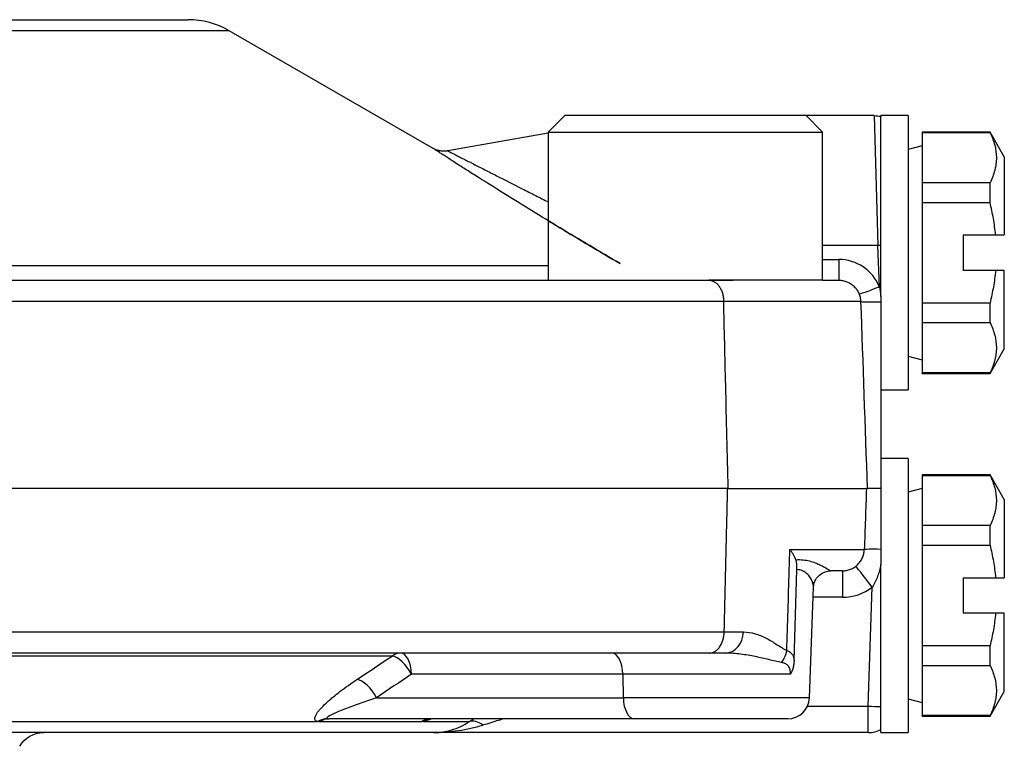
# Model space of a CAD drawing. Units: millimetres. Extents: x 2571 to 2706, y 1188 to 1411.
# Drawn here: x 2670 to 2706, y 1249 to 1275 of the extents above; entities that cross this region are included whole.
import ezdxf

# ---------------------------------------------------------------- set-up
doc = ezdxf.new("R2010")
doc.units = ezdxf.units.MM
doc.layers.add('1', color=7, linetype='Continuous')

# ---------------------------------------------------------------- blocks, each defined once
blk = doc.blocks.new('A1')
at = {"layer": '1'}
for p, q in [((2639.494, 1275.363), (2675.978, 1275.363)), ((2677.478, 1274.961), (2637.994, 1274.961)), ((2684.917, 1270.666), (2677.478, 1274.961)), ((2689.709, 1271.863), (2689.109, 1271.263)), ((2691.909, 1271.863), (2689.709, 1271.863)), ((2698.509, 1271.863), (2691.909, 1271.863)), ((2700.988, 1271.863), (2698.509, 1271.863)), ((2699.109, 1271.263), (2698.509, 1271.863)), ((2700.988, 1271.863), (2701.127, 1267.125)), ((2701.236, 1265.264), (2701.236, 1271.863)), ((2702.236, 1271.863), (2701.236, 1271.863)), ((2702.236, 1271.863), (2702.236, 1261.863)), ((2689.109, 1271.263), (2691.609, 1271.263)), ((2689.109, 1271.263), (2689.109, 1265.863)), ((2691.609, 1271.263), (2699.109, 1271.263)), ((2699.109, 1265.863), (2699.109, 1271.263)), ((2702.736, 1271.263), (2702.736, 1271.244)), ((2705.216, 1271.263), (2702.736, 1271.263)), ((2702.736, 1271.244), (2705.216, 1271.244)), ((2702.736, 1271.244), (2702.736, 1269.411)), ((2705.216, 1271.263), (2705.216, 1271.244)), ((2705.736, 1270.363), (2705.216, 1271.263)), ((2689.109, 1271.224), (2685.449, 1270.578)), ((2702.736, 1270.763), (2702.236, 1270.629)), ((2705.736, 1270.363), (2705.736, 1267.513)), ((2702.736, 1269.411), (2702.736, 1268.696)), ((2705.216, 1269.411), (2702.736, 1269.411)), ((2705.216, 1268.696), (2705.216, 1269.411)), ((2702.736, 1268.696), (2702.736, 1265.03)), ((2702.736, 1268.696), (2705.216, 1268.696)), ((2704.236, 1267.513), (2705.417, 1267.513)), ((2704.236, 1267.513), (2704.236, 1266.213)), ((2701.127, 1267.125), (2699.109, 1267.125)), ((2701.18, 1265.625), (2701.127, 1267.125)), ((2701.236, 1265.263), (2701.236, 1267.128)), ((2699.109, 1266.621), (2699.698, 1266.621)), ((2699.698, 1266.621), (2699.698, 1265.863)), ((2662.736, 1266.399), (2689.108, 1266.399)), ((2705.417, 1266.213), (2704.236, 1266.213)), ((2705.736, 1263.363), (2705.736, 1266.213)), ((2662.476, 1265.863), (2694.958, 1265.863)), ((2694.958, 1265.863), (2695.85, 1265.863)), ((2699.109, 1265.863), (2694.958, 1265.863)), ((2699.109, 1265.863), (2699.698, 1265.863)), ((2695.505, 1265.091), (2662.729, 1265.091)), ((2700.497, 1265.091), (2695.505, 1265.091)), ((2701.236, 1265.075), (2701.236, 1258.263)), ((2705.216, 1265.03), (2702.736, 1265.03)), ((2702.736, 1265.03), (2702.736, 1264.316)), ((2705.216, 1264.316), (2705.216, 1265.03)), ((2702.736, 1264.316), (2705.216, 1264.316)), ((2702.736, 1264.316), (2702.736, 1262.483)), ((2705.216, 1262.463), (2705.736, 1263.363)), ((2702.236, 1263.097), (2702.736, 1262.963)), ((2705.216, 1262.483), (2702.736, 1262.483)), ((2702.736, 1262.463), (2702.736, 1262.483)), ((2702.736, 1262.463), (2705.216, 1262.463)), ((2705.216, 1262.483), (2705.216, 1262.463)), ((2701.236, 1261.863), (2702.236, 1261.863)), ((2702.236, 1259.363), (2701.236, 1259.363)), ((2702.236, 1259.363), (2702.236, 1249.363)), ((2702.736, 1258.763), (2702.736, 1258.744)), ((2705.216, 1258.763), (2702.736, 1258.763)), ((2702.736, 1258.744), (2705.216, 1258.744)), ((2702.736, 1258.744), (2702.736, 1256.911)), ((2705.216, 1258.744), (2705.216, 1258.763)), ((2705.736, 1257.863), (2705.216, 1258.763)), ((2695.668, 1258.263), (2662.804, 1258.263)), ((2695.668, 1258.263), (2700.736, 1258.263)), ((2701.236, 1258.263), (2700.736, 1258.263)), ((2701.236, 1258.263), (2701.236, 1256.046)), ((2702.736, 1258.263), (2702.236, 1258.129)), ((2705.736, 1257.863), (2705.736, 1255.013)), ((2702.736, 1256.911), (2702.736, 1256.196)), ((2705.216, 1256.911), (2702.736, 1256.911)), ((2705.216, 1256.196), (2705.216, 1256.911)), ((2702.736, 1256.196), (2702.736, 1252.53)), ((2702.736, 1256.196), (2705.216, 1256.196)), ((2697.918, 1256.035), (2700.63, 1256.035)), ((2701.236, 1250.316), (2701.236, 1255.488)), ((2698.071, 1251.996), (2698.171, 1255.307)), ((2699.831, 1255.263), (2699.412, 1255.263)), ((2699.831, 1255.263), (2699.831, 1254.298)), ((2704.236, 1255.013), (2704.236, 1253.713)), ((2704.236, 1255.013), (2705.417, 1255.013)), ((2698.636, 1250.635), (2698.777, 1254.667)), ((2700.77, 1250.328), (2700.922, 1254.666)), ((2699.831, 1254.298), (2698.764, 1254.298)), ((2705.417, 1253.713), (2704.236, 1253.713)), ((2705.736, 1250.863), (2705.736, 1253.713)), ((2662.737, 1253.035), (2695.524, 1253.035)), ((2695.524, 1253.035), (2696.222, 1253.035)), ((2694.977, 1252.263), (2662.485, 1252.263)), ((2695.564, 1252.263), (2694.977, 1252.263)), ((2702.736, 1252.53), (2702.736, 1251.816)), ((2705.216, 1252.53), (2702.736, 1252.53)), ((2705.216, 1251.816), (2705.216, 1252.53)), ((2683.414, 1252.156), (2663.028, 1252.156)), ((2691.83, 1251.491), (2684.123, 1251.491)), ((2691.83, 1251.491), (2691.845, 1250.635)), ((2697.939, 1251.491), (2691.83, 1251.491)), ((2702.736, 1251.816), (2705.216, 1251.816)), ((2702.736, 1251.816), (2702.736, 1249.983)), ((2705.216, 1249.963), (2705.736, 1250.863)), ((2682.842, 1250.635), (2691.845, 1250.635)), ((2698.636, 1250.635), (2691.845, 1250.635)), ((2702.236, 1250.597), (2702.736, 1250.463)), ((2698.563, 1250.328), (2700.77, 1250.328)), ((2700.77, 1249.363), (2700.77, 1250.328)), ((2701.236, 1249.478), (2701.236, 1250.316)), ((2661.581, 1249.765), (2680.698, 1249.765)), ((2684.467, 1249.758), (2680.79, 1249.758)), ((2692.245, 1249.863), (2681.105, 1249.863)), ((2684.543, 1249.765), (2686.236, 1249.765)), ((2684.76, 1249.857), (2684.762, 1249.858)), ((2697.836, 1249.863), (2692.245, 1249.863)), ((2705.216, 1249.983), (2702.736, 1249.983)), ((2702.736, 1249.963), (2702.736, 1249.983)), ((2702.736, 1249.963), (2705.216, 1249.963)), ((2705.216, 1249.963), (2705.216, 1249.983)), ((2684.928, 1249.363), (2630.543, 1249.363)), ((2700.77, 1249.363), (2684.928, 1249.363)), ((2701.236, 1249.363), (2701.236, 1249.478)), ((2701.236, 1249.363), (2702.236, 1249.363))]:
    blk.add_line(p, q, dxfattribs=at)
for centre, radius, start, end in [((2675.978, 1272.363), 3, 60, 90), ((2699.698, 1265.021), 1.6, 22.1564, 90), ((2699.831, 1256.098), 1.8, 270, 307.311), ((2697.836, 1250.663), 0.8, 270, 358), ((2700.77, 1250.363), 1, 270, 297.7548)]:
    blk.add_arc(centre, radius, start, end, dxfattribs=at)
at = {"layer": '1', "extrusion": (0, 0, -1)}
for centre, radius, start, end in [((-2700.988, 1271.063), 0.8, 90.3346, 108.1473), ((-2670.702, 1248.363), 1, 30, 90)]:
    blk.add_arc(centre, radius, start, end, dxfattribs=at)
at = {"layer": '1'}
for centre, major_axis, ratio, start_param, end_param in [((2701.127, 1267.083), (-0.8, -0.028), 0.052304, 4.574457, 4.710562), ((2701.18, 1265.667), (0.741, 0.302), 0.048481, 3.141593, 4.69265), ((2701.297, 1265.119), (0.8, 0.028), 0.052304, 3.141593, 4.634096), ((2701.63, 1256), (0.999, -0.035), 0.034878, 1.976878, 3.141593), ((2700.922, 1254.631), (0.606, -0.795), 0.021162, 1.598557, 3.141593), ((2695.564, 1253.063), (0, -0.8), 0.822541, 0, 1.53589), ((2683.724, 1251.463), (0, 0.8), 0.775033, 0, 0.523599), ((2683.724, 1251.463), (0, -0.8), 0.5, 1.605703, 3.141593), ((2691.431, 1251.463), (0, -0.8), 0.5, 1.605703, 3.141593), ((2697.121, 1252.38), (-0.389, -0.699), 0.829411, 1.365982, 1.967428), ((2683.724, 1251.463), (0.444, -0.665), 0.449, 1.31964, 2.780167), ((2682.442, 1250.607), (0.444, -0.665), 0.449091, 1.31984, 2.77712), ((2692.245, 1250.663), (0, -0.8), 0.5, 4.747296, 6.283185), ((2700.77, 1250.363), (0.999, -0.035), 0.034878, 4.713607, 5.19834), ((2681.015, 1249.072), (0.184, 0.779), 0.886399, 0.200623, 0.719933), ((2681.105, 1249.063), (0, 0.8), 0.795577, 0, 0.518787), ((2684.833, 1249.063), (0, 0.8), 0.922472, 0, 0.518787), ((2684.913, 1249.072), (-0.154, 0.785), 0.833374, 6.276366, 6.634804), ((2686.728, 1248.899), (0.539, -0.842), 0.501356, 2.235089, 3.035641)]:
    blk.add_ellipse(centre, major_axis=major_axis, ratio=ratio, start_param=start_param, end_param=end_param, dxfattribs=at)
for points, knots in [([(2701.236, 1267.128), (2701.236, 1267.445), (2701.236, 1267.756), (2701.236, 1268.211), (2701.236, 1268.362), (2701.236, 1268.585), (2701.236, 1268.659), (2701.236, 1268.806), (2701.236, 1268.878), (2701.236, 1269.235), (2701.236, 1269.505), (2701.236, 1269.823), (2701.236, 1269.886), (2701.236, 1270.009), (2701.236, 1270.07), (2701.236, 1270.248), (2701.236, 1270.361), (2701.236, 1270.684), (2701.236, 1270.876), (2701.236, 1271.087), (2701.236, 1271.128), (2701.236, 1271.207), (2701.236, 1271.244), (2701.236, 1271.351), (2701.236, 1271.416), (2701.236, 1271.588), (2701.236, 1271.676), (2701.236, 1271.765), (2701.236, 1271.787), (2701.236, 1271.815), (2701.236, 1271.834), (2701.236, 1271.826), (2701.236, 1271.822)], [0, 0, 0, 0, 0.123794, 0.123794, 0.185692, 0.185692, 0.21664, 0.21664, 0.247589, 0.247589, 0.371383, 0.371383, 0.402332, 0.402332, 0.433281, 0.433281, 0.495178, 0.495178, 0.618972, 0.618972, 0.649921, 0.649921, 0.68087, 0.68087, 0.742767, 0.742767, 0.866561, 0.866561, 0.928459, 0.928459, 0.990356, 1, 1, 1, 1]), ([(2705.216, 1271.244), (2705.289, 1271.093), (2705.347, 1270.942), (2705.426, 1270.637), (2705.447, 1270.485), (2705.447, 1270.254), (2705.442, 1270.177), (2705.427, 1270.06), (2705.421, 1270.022), (2705.406, 1269.944), (2705.397, 1269.906), (2705.347, 1269.714), (2705.289, 1269.562), (2705.216, 1269.411)], [0, 0, 0, 0, 0.25, 0.25, 0.5, 0.5, 0.625, 0.625, 0.6875, 0.6875, 0.75, 0.75, 1, 1, 1, 1]), ([(2691.724, 1266.469), (2690.981, 1266.906), (2690.253, 1267.34), (2689.191, 1267.981), (2688.842, 1268.193), (2688.327, 1268.508), (2688.157, 1268.613), (2687.821, 1268.821), (2687.654, 1268.924), (2687.164, 1269.229), (2686.852, 1269.424), (2686.412, 1269.703), (2686.27, 1269.793), (2686.065, 1269.923), (2685.998, 1269.966), (2685.868, 1270.049), (2685.804, 1270.09), (2685.621, 1270.208), (2685.509, 1270.281), (2685.357, 1270.379), (2685.309, 1270.41), (2685.22, 1270.468), (2685.178, 1270.495), (2685.067, 1270.567), (2685.009, 1270.605), (2684.949, 1270.644), (2684.933, 1270.654), (2684.917, 1270.665), (2684.913, 1270.668), (2684.909, 1270.67), (2684.902, 1270.675), (2684.91, 1270.669)], [0, 0, 0, 0, 0.249519, 0.249519, 0.374279, 0.374279, 0.436659, 0.436659, 0.499038, 0.499038, 0.623798, 0.623798, 0.686178, 0.686178, 0.717368, 0.717368, 0.748558, 0.748558, 0.810937, 0.810937, 0.842127, 0.842127, 0.873317, 0.873317, 0.935697, 0.935697, 0.966887, 0.966887, 0.998077, 0.998077, 1, 1, 1, 1]), ([(2685.448, 1270.582), (2685.43, 1270.577), (2685.362, 1270.562), (2685.248, 1270.564), (2685.121, 1270.584), (2685.039, 1270.609), (2685, 1270.627), (2684.993, 1270.63)], [0, 0, 0, 0, 0.123496, 0.446683, 0.7238, 0.950858, 1, 1, 1, 1]), ([(2685.44, 1270.58), (2685.444, 1270.578), (2685.448, 1270.576), (2685.452, 1270.574), (2685.456, 1270.572), (2685.477, 1270.561), (2685.495, 1270.552), (2685.542, 1270.528), (2685.571, 1270.513), (2685.639, 1270.479), (2685.677, 1270.459), (2685.763, 1270.415), (2685.81, 1270.391), (2685.909, 1270.341), (2685.962, 1270.314), (2686.129, 1270.229), (2686.251, 1270.167), (2686.512, 1270.034), (2686.648, 1269.964), (2686.931, 1269.821), (2687.076, 1269.747), (2687.524, 1269.519), (2687.838, 1269.36), (2688.323, 1269.114), (2688.487, 1269.031), (2688.803, 1268.871), (2688.955, 1268.794), (2689.107, 1268.716)], [0, 0, 0, 0, 0.001087, 0.001087, 0.051471, 0.051471, 0.101855, 0.101855, 0.152239, 0.152239, 0.202623, 0.202623, 0.253007, 0.253007, 0.303391, 0.303391, 0.404159, 0.404159, 0.504927, 0.504927, 0.605695, 0.605695, 0.807231, 0.807231, 0.907999, 0.907999, 1, 1, 1, 1]), ([(2705.417, 1267.513), (2705.398, 1267.713), (2705.371, 1267.913), (2705.304, 1268.308), (2705.263, 1268.503), (2705.216, 1268.696)], [0, 0, 0, 0, 0.5, 0.5, 1, 1, 1, 1]), ([(2689.105, 1268.034), (2689.247, 1267.948), (2689.389, 1267.862), (2690.246, 1267.344), (2690.978, 1266.908), (2691.724, 1266.469)], [0, 0, 0, 0, 0.16702, 0.16702, 1, 1, 1, 1]), ([(2705.417, 1266.213), (2705.399, 1266.015), (2705.372, 1265.817), (2705.304, 1265.422), (2705.263, 1265.224), (2705.216, 1265.03)], [0, 0, 0, 0, 0.5, 0.5, 1, 1, 1, 1]), ([(2694.958, 1265.863), (2694.975, 1265.863), (2694.993, 1265.862), (2695.027, 1265.857), (2695.045, 1265.853), (2695.096, 1265.839), (2695.129, 1265.825), (2695.178, 1265.796), (2695.193, 1265.786), (2695.224, 1265.763), (2695.24, 1265.75), (2695.284, 1265.708), (2695.311, 1265.677), (2695.361, 1265.606), (2695.385, 1265.567), (2695.425, 1265.483), (2695.442, 1265.438), (2695.464, 1265.368), (2695.471, 1265.343), (2695.482, 1265.294), (2695.487, 1265.27), (2695.499, 1265.194), (2695.503, 1265.143), (2695.505, 1265.091)], [0, 0, 0, 0, 0.0625, 0.0625, 0.125, 0.125, 0.25, 0.25, 0.3125, 0.3125, 0.375, 0.375, 0.5, 0.5, 0.625, 0.625, 0.75, 0.75, 0.8125, 0.8125, 0.875, 0.875, 1, 1, 1, 1]), ([(2699.698, 1265.863), (2699.748, 1265.863), (2699.8, 1265.858), (2699.9, 1265.839), (2699.948, 1265.825), (2700.042, 1265.787), (2700.088, 1265.764), (2700.174, 1265.708), (2700.214, 1265.677), (2700.288, 1265.606), (2700.322, 1265.567), (2700.381, 1265.483), (2700.406, 1265.438), (2700.449, 1265.344), (2700.465, 1265.295), (2700.489, 1265.194), (2700.496, 1265.143), (2700.497, 1265.091)], [0, 0, 0, 0, 0.125, 0.125, 0.25, 0.25, 0.375, 0.375, 0.5, 0.5, 0.625, 0.625, 0.75, 0.75, 0.875, 0.875, 1, 1, 1, 1]), ([(2695.668, 1258.263), (2695.638, 1259.519), (2695.608, 1260.775), (2695.553, 1263.051), (2695.529, 1264.071), (2695.505, 1265.091)], [0, 0, 0, 0, 0.551926, 0.551926, 1, 1, 1, 1]), ([(2705.216, 1264.316), (2705.289, 1264.165), (2705.347, 1264.014), (2705.426, 1263.709), (2705.447, 1263.556), (2705.447, 1263.326), (2705.442, 1263.248), (2705.427, 1263.132), (2705.421, 1263.093), (2705.406, 1263.016), (2705.397, 1262.978), (2705.347, 1262.786), (2705.289, 1262.634), (2705.216, 1262.483)], [0, 0, 0, 0, 0.25, 0.25, 0.5, 0.5, 0.625, 0.625, 0.6875, 0.6875, 0.75, 0.75, 1, 1, 1, 1]), ([(2705.216, 1258.744), (2705.289, 1258.593), (2705.347, 1258.442), (2705.426, 1258.137), (2705.447, 1257.985), (2705.447, 1257.754), (2705.442, 1257.677), (2705.427, 1257.56), (2705.421, 1257.522), (2705.406, 1257.444), (2705.397, 1257.406), (2705.347, 1257.214), (2705.289, 1257.062), (2705.216, 1256.911)], [0, 0, 0, 0, 0.25, 0.25, 0.5, 0.5, 0.625, 0.625, 0.6875, 0.6875, 0.75, 0.75, 1, 1, 1, 1]), ([(2695.524, 1253.035), (2695.557, 1254.414), (2695.59, 1255.793), (2695.631, 1257.536), (2695.64, 1257.899), (2695.648, 1258.263)], [0, 0, 0, 0, 0.791236, 0.791236, 1, 1, 1, 1]), ([(2705.216, 1256.196), (2705.263, 1256.002), (2705.304, 1255.805), (2705.372, 1255.409), (2705.399, 1255.211), (2705.417, 1255.013)], [0, 0, 0, 0, 0.5, 0.5, 1, 1, 1, 1]), ([(2697.806, 1252.352), (2697.836, 1253.322), (2697.865, 1254.293), (2697.902, 1255.52), (2697.91, 1255.778), (2697.918, 1256.035)], [0, 0, 0, 0, 0.790384, 0.790384, 1, 1, 1, 1]), ([(2698.14, 1255.667), (2698.117, 1255.724), (2698.088, 1255.784), (2698.032, 1255.877), (2698.012, 1255.908), (2697.967, 1255.972), (2697.943, 1256.004), (2697.918, 1256.035)], [0, 0, 0, 0, 0.5, 0.5, 0.75, 0.75, 1, 1, 1, 1]), ([(2699.831, 1255.263), (2699.881, 1255.263), (2699.932, 1255.268), (2700.032, 1255.287), (2700.081, 1255.302), (2700.175, 1255.339), (2700.221, 1255.363), (2700.307, 1255.418), (2700.347, 1255.45), (2700.42, 1255.52), (2700.454, 1255.56), (2700.514, 1255.643), (2700.539, 1255.688), (2700.581, 1255.782), (2700.598, 1255.832), (2700.621, 1255.932), (2700.628, 1255.983), (2700.63, 1256.035)], [0, 0, 0, 0, 0.125, 0.125, 0.25, 0.25, 0.375, 0.375, 0.5, 0.5, 0.625, 0.625, 0.75, 0.75, 0.875, 0.875, 1, 1, 1, 1]), ([(2701.236, 1256.046), (2701.236, 1255.953), (2701.236, 1255.86), (2701.236, 1255.674), (2701.236, 1255.581), (2701.236, 1255.488)], [0, 0, 0, 0, 0.5, 0.5, 1, 1, 1, 1]), ([(2698.14, 1255.667), (2698.231, 1255.673), (2698.318, 1255.672), (2698.481, 1255.657), (2698.559, 1255.643), (2698.704, 1255.605), (2698.773, 1255.582), (2698.9, 1255.533), (2698.959, 1255.507), (2699.121, 1255.428), (2699.21, 1255.376), (2699.312, 1255.314), (2699.341, 1255.296), (2699.386, 1255.271), (2699.402, 1255.263), (2699.412, 1255.263)], [0, 0, 0, 0, 0.125, 0.125, 0.25, 0.25, 0.375, 0.375, 0.5, 0.5, 0.75, 0.75, 0.875, 0.875, 1, 1, 1, 1]), ([(2698.171, 1255.307), (2698.172, 1255.346), (2698.172, 1255.384), (2698.171, 1255.456), (2698.17, 1255.49), (2698.165, 1255.551), (2698.162, 1255.579), (2698.153, 1255.627), (2698.147, 1255.648), (2698.14, 1255.667)], [0, 0, 0, 0, 0.25, 0.25, 0.5, 0.5, 0.75, 0.75, 1, 1, 1, 1]), ([(2701.236, 1255.488), (2701.207, 1255.343), (2701.168, 1255.201), (2701.092, 1254.994), (2701.063, 1254.925), (2700.998, 1254.793), (2700.962, 1254.728), (2700.922, 1254.666)], [0, 0, 0, 0, 0.5, 0.5, 0.75, 0.75, 1, 1, 1, 1]), ([(2698.776, 1254.659), (2698.777, 1254.663), (2698.777, 1254.668), (2698.777, 1254.686), (2698.776, 1254.707), (2698.767, 1254.773), (2698.755, 1254.82), (2698.717, 1254.918), (2698.691, 1254.968), (2698.643, 1255.041), (2698.625, 1255.066), (2698.585, 1255.113), (2698.564, 1255.136), (2698.494, 1255.2), (2698.44, 1255.238), (2698.318, 1255.292), (2698.249, 1255.307), (2698.171, 1255.307)], [0, 0, 0, 0, 0.004795, 0.004795, 0.095268, 0.095268, 0.276215, 0.276215, 0.457161, 0.457161, 0.547634, 0.547634, 0.638107, 0.638107, 0.819054, 0.819054, 1, 1, 1, 1]), ([(2698.78, 1254.668), (2698.778, 1254.691), (2698.784, 1254.756), (2698.831, 1254.909), (2698.955, 1255.084), (2699.14, 1255.213), (2699.312, 1255.262), (2699.387, 1255.261), (2699.408, 1255.258)], [0, 0, 0, 0, 0.119552, 0.315945, 0.510722, 0.724191, 0.919374, 1, 1, 1, 1]), ([(2705.417, 1253.713), (2705.398, 1253.513), (2705.371, 1253.313), (2705.304, 1252.919), (2705.263, 1252.724), (2705.216, 1252.53)], [0, 0, 0, 0, 0.5, 0.5, 1, 1, 1, 1]), ([(2694.977, 1252.263), (2694.994, 1252.263), (2695.012, 1252.264), (2695.047, 1252.269), (2695.064, 1252.273), (2695.115, 1252.287), (2695.149, 1252.302), (2695.197, 1252.33), (2695.212, 1252.34), (2695.243, 1252.364), (2695.259, 1252.377), (2695.303, 1252.418), (2695.33, 1252.45), (2695.38, 1252.52), (2695.404, 1252.56), (2695.444, 1252.643), (2695.462, 1252.688), (2695.483, 1252.758), (2695.49, 1252.783), (2695.501, 1252.832), (2695.506, 1252.857), (2695.518, 1252.932), (2695.523, 1252.983), (2695.524, 1253.035)], [0, 0, 0, 0, 0.0625, 0.0625, 0.125, 0.125, 0.25, 0.25, 0.3125, 0.3125, 0.375, 0.375, 0.5, 0.5, 0.625, 0.625, 0.75, 0.75, 0.8125, 0.8125, 0.875, 0.875, 1, 1, 1, 1]), ([(2696.222, 1253.035), (2696.368, 1253.035), (2696.509, 1253.011), (2696.784, 1252.931), (2696.918, 1252.874), (2697.114, 1252.773), (2697.179, 1252.737), (2697.307, 1252.661), (2697.37, 1252.622), (2697.496, 1252.542), (2697.558, 1252.502), (2697.682, 1252.424), (2697.744, 1252.386), (2697.806, 1252.352)], [0, 0, 0, 0, 0.25, 0.25, 0.5, 0.5, 0.625, 0.625, 0.75, 0.75, 0.875, 0.875, 1, 1, 1, 1]), ([(2697.61, 1251.921), (2697.465, 1251.951), (2697.313, 1251.987), (2696.995, 1252.061), (2696.829, 1252.099), (2696.571, 1252.152), (2696.484, 1252.168), (2696.306, 1252.198), (2696.216, 1252.212), (2695.942, 1252.247), (2695.755, 1252.263), (2695.564, 1252.263)], [0, 0, 0, 0, 0.25, 0.25, 0.5, 0.5, 0.625, 0.625, 0.75, 0.75, 1, 1, 1, 1]), ([(2697.806, 1252.352), (2697.847, 1252.339), (2697.882, 1252.322), (2697.929, 1252.292), (2697.943, 1252.281), (2697.969, 1252.257), (2697.982, 1252.244), (2698.014, 1252.201), (2698.031, 1252.169), (2698.057, 1252.092), (2698.066, 1252.048), (2698.071, 1251.996)], [0, 0, 0, 0, 0.25, 0.25, 0.375, 0.375, 0.5, 0.5, 0.75, 0.75, 1, 1, 1, 1]), ([(2697.939, 1251.491), (2697.939, 1251.511), (2697.939, 1251.53), (2697.937, 1251.567), (2697.936, 1251.585), (2697.929, 1251.636), (2697.922, 1251.666), (2697.904, 1251.718), (2697.893, 1251.741), (2697.868, 1251.78), (2697.855, 1251.797), (2697.825, 1251.827), (2697.809, 1251.84), (2697.775, 1251.863), (2697.756, 1251.873), (2697.698, 1251.899), (2697.656, 1251.912), (2697.61, 1251.921)], [0, 0, 0, 0, 0.0625, 0.0625, 0.125, 0.125, 0.25, 0.25, 0.375, 0.375, 0.5, 0.5, 0.625, 0.625, 0.75, 0.75, 1, 1, 1, 1]), ([(2698.071, 1251.996), (2698.069, 1251.949), (2698.065, 1251.901), (2698.056, 1251.832), (2698.052, 1251.809), (2698.044, 1251.764), (2698.039, 1251.741), (2698.022, 1251.676), (2698.009, 1251.636), (2697.985, 1251.578), (2697.976, 1251.559), (2697.958, 1251.524), (2697.949, 1251.507), (2697.939, 1251.491)], [0, 0, 0, 0, 0.25, 0.25, 0.375, 0.375, 0.5, 0.5, 0.75, 0.75, 0.875, 0.875, 1, 1, 1, 1]), ([(2705.216, 1251.816), (2705.289, 1251.665), (2705.347, 1251.514), (2705.426, 1251.209), (2705.447, 1251.056), (2705.447, 1250.826), (2705.442, 1250.748), (2705.427, 1250.632), (2705.421, 1250.593), (2705.406, 1250.516), (2705.397, 1250.478), (2705.347, 1250.286), (2705.289, 1250.134), (2705.216, 1249.983)], [0, 0, 0, 0, 0.25, 0.25, 0.5, 0.5, 0.625, 0.625, 0.6875, 0.6875, 0.75, 0.75, 1, 1, 1, 1]), ([(2680.698, 1249.765), (2680.681, 1249.769), (2680.667, 1249.774), (2680.643, 1249.787), (2680.633, 1249.794), (2680.616, 1249.811), (2680.61, 1249.821), (2680.601, 1249.841), (2680.598, 1249.853), (2680.596, 1249.888), (2680.6, 1249.915), (2680.615, 1249.957), (2680.621, 1249.972), (2680.635, 1250.002), (2680.644, 1250.017), (2680.671, 1250.063), (2680.693, 1250.096), (2680.743, 1250.161), (2680.771, 1250.195), (2680.863, 1250.298), (2680.933, 1250.368), (2681.047, 1250.474), (2681.087, 1250.51), (2681.169, 1250.582), (2681.211, 1250.618), (2681.341, 1250.725), (2681.432, 1250.797), (2681.715, 1251.013), (2681.918, 1251.156), (2682.133, 1251.3)], [0, 0, 0, 0, 0.03125, 0.03125, 0.0625, 0.0625, 0.09375, 0.09375, 0.125, 0.125, 0.1875, 0.1875, 0.21875, 0.21875, 0.25, 0.25, 0.3125, 0.3125, 0.375, 0.375, 0.5, 0.5, 0.5625, 0.5625, 0.625, 0.625, 0.75, 0.75, 1, 1, 1, 1]), ([(2682.842, 1250.635), (2682.649, 1250.571), (2682.46, 1250.507), (2682.094, 1250.377), (2681.916, 1250.311), (2681.661, 1250.211), (2681.578, 1250.178), (2681.42, 1250.111), (2681.343, 1250.077), (2681.239, 1250.027), (2681.206, 1250.011), (2681.145, 1249.978), (2681.116, 1249.961), (2681.081, 1249.938), (2681.07, 1249.93), (2681.052, 1249.915), (2681.045, 1249.907), (2681.038, 1249.897), (2681.036, 1249.893), (2681.035, 1249.888), (2681.035, 1249.883), (2681.037, 1249.879), (2681.04, 1249.875), (2681.047, 1249.871), (2681.051, 1249.869), (2681.057, 1249.868)], [0, 0, 0, 0, 0.25, 0.25, 0.5, 0.5, 0.625, 0.625, 0.75, 0.75, 0.8125, 0.8125, 0.875, 0.875, 0.90625, 0.90625, 0.9375, 0.9375, 0.953125, 0.953125, 0.96875, 0.96875, 0.984375, 0.984375, 1, 1, 1, 1]), ([(2684.836, 1249.861), (2684.811, 1249.85), (2684.785, 1249.84), (2684.733, 1249.821), (2684.706, 1249.811), (2684.655, 1249.794), (2684.631, 1249.787), (2684.584, 1249.774), (2684.562, 1249.769), (2684.543, 1249.765)], [0, 0, 0, 0, 0.225906, 0.225906, 0.483937, 0.483937, 0.741969, 0.741969, 1, 1, 1, 1]), ([(2684.765, 1249.858), (2684.756, 1249.857), (2684.764, 1249.858), (2684.785, 1249.862), (2684.818, 1249.862), (2684.835, 1249.862)], [0, 0, 0, 0, 0.090149, 0.614044, 1, 1, 1, 1]), ([(2684.928, 1249.363), (2684.956, 1249.363), (2684.984, 1249.364), (2685.039, 1249.366), (2685.066, 1249.367), (2685.149, 1249.373), (2685.204, 1249.379), (2685.37, 1249.403), (2685.48, 1249.427), (2685.698, 1249.493), (2685.807, 1249.534), (2686.022, 1249.635), (2686.129, 1249.694), (2686.236, 1249.765)], [0, 0, 0, 0, 0.0625, 0.0625, 0.125, 0.125, 0.25, 0.25, 0.5, 0.5, 0.75, 0.75, 1, 1, 1, 1]), ([(2687.477, 1249.863), (2687.417, 1249.845), (2687.358, 1249.827), (2687.106, 1249.75), (2686.915, 1249.691), (2686.728, 1249.631)], [0, 0, 0, 0, 0.235072, 0.235072, 1, 1, 1, 1]), ([(2686.728, 1249.631), (2686.58, 1249.584), (2686.432, 1249.544), (2686.135, 1249.477), (2685.985, 1249.449), (2685.685, 1249.406), (2685.534, 1249.39), (2685.307, 1249.374), (2685.231, 1249.37), (2685.118, 1249.366), (2685.08, 1249.365), (2685.004, 1249.363), (2684.966, 1249.363), (2684.928, 1249.363)], [0, 0, 0, 0, 0.25, 0.25, 0.5, 0.5, 0.75, 0.75, 0.875, 0.875, 0.9375, 0.9375, 1, 1, 1, 1])]:
    blk.add_open_spline(points, degree=3, knots=knots, dxfattribs=at)
for points in [[(2705.417, 1267.513), (2705.523, 1267.513), (2705.63, 1267.513), (2705.736, 1267.513)], [(2705.736, 1266.213), (2705.63, 1266.213), (2705.523, 1266.213), (2705.417, 1266.213)], [(2701.18, 1265.625), (2701.206, 1265.505), (2701.224, 1265.385), (2701.236, 1265.263)], [(2701.236, 1265.263), (2701.236, 1265.201), (2701.236, 1265.138), (2701.236, 1265.075)], [(2700.497, 1265.091), (2700.577, 1262.815), (2700.656, 1260.539), (2700.736, 1258.263)], [(2700.708, 1258.263), (2700.682, 1257.52), (2700.656, 1256.778), (2700.63, 1256.035)], [(2705.417, 1255.013), (2705.523, 1255.013), (2705.63, 1255.013), (2705.736, 1255.013)], [(2705.736, 1253.713), (2705.63, 1253.713), (2705.523, 1253.713), (2705.417, 1253.713)], [(2682.133, 1251.3), (2682.56, 1251.585), (2682.987, 1251.871), (2683.414, 1252.156)], [(2684.123, 1251.491), (2683.696, 1251.206), (2683.269, 1250.92), (2682.842, 1250.635)], [(2680.79, 1249.758), (2680.756, 1249.758), (2680.725, 1249.76), (2680.698, 1249.765)], [(2681.057, 1249.868), (2681.069, 1249.865), (2681.085, 1249.863), (2681.105, 1249.863)], [(2684.543, 1249.765), (2684.514, 1249.76), (2684.489, 1249.758), (2684.467, 1249.758)], [(2686.236, 1249.765), (2686.286, 1249.797), (2686.337, 1249.829), (2686.388, 1249.861)]]:
    blk.add_open_spline(points, degree=3, dxfattribs=at)
blk = doc.blocks.new('A2')
blk.add_blockref('A1', (0, 0))

msp = doc.modelspace()

# ---------------------------------------------------------------- block references
msp.add_blockref('A2', (0, 0))

doc.saveas('drawing.dxf')
